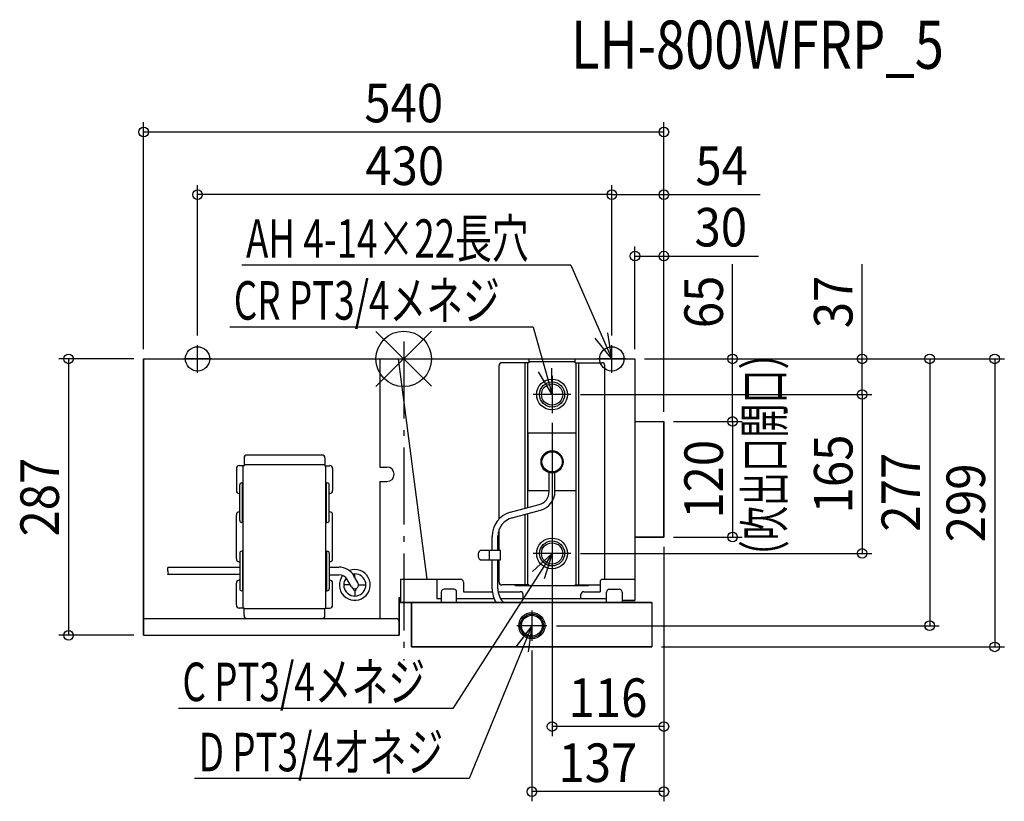
# Model space of a CAD drawing. Extents: x -399 to 623, y -459 to 352.
import ezdxf
from ezdxf.enums import TextEntityAlignment as Align

# ---------------------------------------------------------------- set-up
doc = ezdxf.new("R2010")
doc.units = 0
doc.header["$LTSCALE"] = 20
doc.header["$PDMODE"] = 3
doc.header["$PDSIZE"] = -2
doc.linetypes.add('DASHDOT', pattern=[5.5, 4, -0.6, 0.3, -0.6])
doc.layers.get('DEFPOINTS').update_dxf_attribs({"linetype": 'CONTINUOUS'})
for name, color, linetype in [('ARRANGE', 1, 'CONTINUOUS'), ('BASIS', 6, 'DASHDOT'), ('DETAIL', 5, 'CONTINUOUS'), ('ETC', 61, 'CONTINUOUS'), ('FIX', 11, 'CONTINUOUS'), ('NOTE', 4, 'CONTINUOUS'), ('OUTLINE', 3, 'CONTINUOUS'), ('SIZE', 30, 'CONTINUOUS')]:
    doc.layers.add(name, color=color, linetype=linetype)
doc.styles.get("Standard").update_dxf_attribs({"font": 'SIMPLEX', "width": 0.9, "bigfont": 'BIGFONT'})
doc.styles.add('STANDARD1', font='MONOTXT', dxfattribs={"bigfont": 'BIGFONT'})

msp = doc.modelspace()

# ---------------------------------------------------------------- linework, layer by layer
at = {"layer": 'ARRANGE', "color": 1, "linetype": 'CONTINUOUS'}
for p, q in [((28.8, 28.6), (-28.8, -28.6)), ((28.8, -28.5), (-28.8, 28.5))]:
    msp.add_line(p, q, dxfattribs=at)
msp.add_circle((0, 0), 28.8, dxfattribs=at)
at = {"layer": 'BASIS', "color": 6, "linetype": 'DASHDOT'}
msp.add_line((0, 18.1), (0, -313), dxfattribs=at)
at = {"layer": 'DEFPOINTS', "color": 7, "linetype": 'CONTINUOUS'}
for p in [(270, 235.6), (-214, 170.5), (270, 170.5), (270, 106.7), (-214, 14.4), (216, 14.4), (216, 14.4), (-270, 0), (-270, 0), (240, 0), (240, 0), (240, 0), (240, 0), (240, 0), (341.3, 0), (475.8, 0), (173.5, -37), (173.5, -37), (154, -56.5), (270, -65), (270, -65), (270, -65), (270, -65), (270, -65), (270, -185), (270, -185), (270, -185), (341.3, -185), (173.5, -202), (475.8, -202), (148.6, -277), (545.9, -277), (-347.9, -287), (-270, -287), (133, -292.6), (257.6, -299), (613.4, -299), (154, -381.7), (133, -449.3)]:
    msp.add_point(p, dxfattribs=at)
at = {"layer": 'DETAIL', "color": 5, "linetype": 'CONTINUOUS'}
for p, q in [((-270, -287), (-270, 0)), ((-270, 0), (240, 0)), ((-24.8, 0), (-24.8, -112.3)), ((24.4, -228.7), (-5.3, 0)), ((129.9, 0), (129.9, -4)), ((177.9, -4), (177.9, 0)), ((240, 0), (240, -250.7)), ((99, -166.3), (99, -7)), ((129.9, -4), (102, -4)), ((126.2, -155.2), (126.2, -4)), ((128.9, -154.4), (128.9, -4)), ((128.9, -154.4), (128.9, -4)), ((177.9, -3), (129.9, -3)), ((177.9, -4), (205.8, -4)), ((178.9, -234.7), (178.9, -4)), ((181.7, -234.7), (181.7, -4)), ((208.8, -228.7), (208.8, -7)), ((240, -65), (270, -65)), ((270, -185), (270, -65)), ((128.9, -76.9), (178.9, -76.9)), ((128.9, -76.9), (128.9, -136.8)), ((178.9, -136.8), (178.9, -76.9)), ((-84.8, -99.9), (-162.7, -99.9)), ((-165.7, -110.9), (-170.7, -110.9)), ((-166.5, -258.7), (-166.5, -110.9)), ((-165.7, -102.9), (-165.7, -110.9)), ((-81.8, -110.1), (-165.7, -110.1)), ((-81.8, -102.9), (-81.8, -110.9)), ((-81.8, -110.9), (-76.8, -110.9)), ((-81, -258.7), (-81, -110.9)), ((-24.8, -112.3), (-17.4, -112.3)), ((-173.6, -113.8), (-173.6, -136.8)), ((-73.8, -113.8), (-73.8, -136.8)), ((151, -137.8), (151, -117.9)), ((157, -137.8), (157, -117.9)), ((-170.2, -167.8), (-170.2, -130.8)), ((-167.2, -128.8), (-168.2, -128.8)), ((-167.2, -169.8), (-167.2, -128.8)), ((-166.5, -131.8), (-167.2, -131.8)), ((-81, -131.8), (-80.3, -131.8)), ((-80.3, -169.8), (-80.3, -128.8)), ((-80.3, -128.8), (-79.3, -128.8)), ((-77.3, -167.8), (-77.3, -130.8)), ((-24.8, -127.3), (-24.8, -269.6)), ((-24.8, -127.3), (-17.4, -127.3)), ((-170.7, -139.8), (-170.2, -139.8)), ((-76.8, -139.8), (-77.3, -139.8)), ((128.9, -136.8), (151, -136.8)), ((157, -136.8), (178.9, -136.8)), ((110.9, -159.3), (140.6, -151.3)), ((-173.6, -207.7), (-173.6, -161.8)), ((-170.7, -158.8), (-170.2, -158.8)), ((-76.8, -158.8), (-77.3, -158.8)), ((-73.8, -207.7), (-73.8, -161.8)), ((112.5, -165.1), (142.1, -157.1)), ((126.2, -234.7), (126.2, -161.4)), ((128.9, -234.7), (128.9, -160.6)), ((128.9, -234.7), (128.9, -160.6)), ((-167.2, -169.8), (-168.2, -169.8)), ((-166.5, -166.8), (-167.2, -166.8)), ((-81, -166.8), (-80.3, -166.8)), ((-80.3, -169.8), (-79.3, -169.8)), ((99, -199), (99, -177.3)), ((91.7, -199), (91.7, -184.3)), ((97.7, -199), (97.7, -184.3)), ((240, -185), (270, -185)), ((-170.2, -201.7), (-170.2, -238.7)), ((-167.2, -199.7), (-168.2, -199.7)), ((-167.2, -199.7), (-167.2, -240.7)), ((-166.5, -202.7), (-167.2, -202.7)), ((-81, -202.7), (-80.3, -202.7)), ((-80.3, -199.7), (-80.3, -240.7)), ((-80.3, -199.7), (-79.3, -199.7)), ((-77.3, -201.7), (-77.3, -238.7)), ((100.5, -199), (79.3, -199)), ((88.9, -208.5), (88.9, -199)), ((100.5, -208.5), (100.5, -199)), ((-170.7, -210.7), (-170.2, -210.7)), ((-76.8, -210.7), (-77.3, -210.7)), ((79.3, -208.5), (100.5, -208.5)), ((91.7, -238.7), (91.7, -208.5)), ((97.7, -238.7), (97.7, -208.5)), ((99, -231.7), (99, -208.5)), ((-170.2, -216.7), (-244.8, -216.7)), ((-170.2, -223.7), (-244.8, -223.7)), ((-77.3, -216.2), (-67.2, -216.2)), ((-77.3, -224.2), (-67.2, -224.2)), ((-50.8, -226.7), (-50.8, -223.2)), ((-173.6, -255.7), (-173.6, -232.7)), ((-170.7, -229.7), (-170.2, -229.7)), ((-76.8, -229.7), (-77.3, -229.7)), ((-73.8, -255.7), (-73.8, -232.7)), ((-55.4, -234.7), (-62.3, -234.7)), ((-54.3, -236.7), (-58.6, -229.2)), ((-47.4, -232.7), (-51.7, -225.2)), ((-46.8, -234.7), (-39.3, -234.7)), ((-3.5, -228.7), (59, -228.7)), ((-3.5, -228.7), (-3.5, -253.1)), ((34.5, -228.7), (34.5, -248.7)), ((62, -231.7), (62, -241.7)), ((129.9, -234.7), (102, -234.7)), ((116, -235.7), (116, -234.7)), ((129.9, -234.7), (129.9, -235.7)), ((177.9, -234.7), (203.8, -234.7)), ((177.9, -235.7), (177.9, -234.7)), ((191.9, -235.7), (191.9, -234.7)), ((203.8, -231.7), (203.8, -241.7)), ((206.8, -228.7), (240, -228.7)), ((-167.2, -240.7), (-168.2, -240.7)), ((-166.5, -237.7), (-167.2, -237.7)), ((-81, -237.7), (-80.3, -237.7)), ((-80.3, -240.7), (-79.3, -240.7)), ((-52.3, -239.2), (-52.3, -238.4)), ((-50.8, -240.7), (-50.8, -246.2)), ((-49.3, -239.2), (-49.3, -238.4)), ((38.9, -242.1), (38.9, -253.1)), ((51.9, -239.1), (41.9, -239.1)), ((54.8, -253.1), (54.8, -242.1)), ((62, -241.7), (91.9, -241.7)), ((97.9, -241.7), (121, -241.7)), ((129.9, -235.7), (116, -235.7)), ((124, -248.7), (124, -244.7)), ((177.9, -235.7), (129.9, -235.7)), ((191.9, -235.7), (177.9, -235.7)), ((183.9, -248.7), (183.9, -244.7)), ((186.9, -241.7), (203.8, -241.7)), ((210.6, -253.1), (210.6, -242.1)), ((213.6, -239.1), (223.6, -239.1)), ((226.6, -242.1), (226.6, -253.1)), ((-4.9, -247.7), (-4.9, -287)), ((-4.9, -247.7), (-3.5, -247.7)), ((-4.9, -247.7), (-3.5, -247.7)), ((257.6, -253.1), (-3.5, -253.1)), ((7.9, -253.1), (7.9, -299)), ((34.5, -248.7), (38.9, -248.7)), ((54.8, -248.7), (93.7, -248.7)), ((100.4, -248.7), (210.6, -248.7)), ((226.6, -250.7), (240, -250.7)), ((257.6, -253.1), (257.6, -299)), ((-165.7, -258.7), (-170.7, -258.7)), ((-165.7, -266.6), (-165.7, -258.7)), ((-81.8, -259.5), (-165.7, -259.5)), ((-81.8, -266.6), (-81.8, -258.7)), ((-81.8, -258.7), (-76.8, -258.7)), ((-270, -269.6), (-7.9, -269.6)), ((-270, -287), (-4.9, -287)), ((7.9, -299), (257.6, -299))]:
    msp.add_line(p, q, dxfattribs=at)
for centre, radius in [((154, -37), 16), ((154, -37), 13), ((154, -37), 11), ((154, -106.9), 11.5), ((154, -106.9), 10.5), ((154, -202), 16), ((154, -202), 13), ((154, -202), 11), ((133, -277), 13.6), ((133, -277), 12.1), ((133, -277), 10.8)]:
    msp.add_circle(centre, radius, dxfattribs=at)
for centre, radius, start, end in [((102, -7), 3, 90, 180), ((205.8, -7), 3, 0, 90), ((-162.7, -102.9), 3, 90, 180), ((-84.8, -102.9), 3, 0, 90), ((-170.7, -113.8), 3, 90, 180), ((-76.8, -113.8), 3, 0, 90), ((-17.4, -119.8), 7.49, 270, 90), ((-168.2, -130.8), 2, 90, 180), ((-79.3, -130.8), 2, 0, 90), ((-170.7, -136.8), 3, 180, 270), ((-76.8, -136.8), 3, 270, 0), ((136.8, -137.6), 14.2, 285.288, 359.2551), ((136.8, -137.6), 20.2, 285.2018, 359.4781), ((-170.7, -161.8), 3, 90, 180), ((-76.8, -161.8), 3, 0, 90), ((117.7, -184.3), 26, 105, 180), ((-168.2, -167.8), 2, 180, 270), ((-79.3, -167.8), 2, 270, 0), ((117.7, -184.3), 20, 105, 180), ((-168.2, -201.7), 2, 90, 180), ((-79.3, -201.7), 2, 0, 90), ((83.7, -203.7), 6.49, 133.0491, 226.9507), ((-170.7, -207.7), 3, 180, 270), ((-76.8, -207.7), 3, 270, 0), ((-241.7, -218.5), 3.5, 150, 210), ((-247.8, -222), 3.5, 330, 30), ((-67.2, -234.2), 18, 30, 90), ((-67.2, -234.2), 9.99, 30, 90), ((-50.8, -234.7), 16, 142.4124, 110.9258), ((-50.8, -234.7), 11.5, 141.4777, 100.3415), ((-170.7, -232.7), 3, 90, 180), ((-76.8, -232.7), 3, 0, 90), ((-50.8, -234.7), 3.99, 210, 30), ((59, -231.7), 3, 0, 90), ((102, -231.7), 3, 180, 270), ((206.8, -231.7), 3, 90, 180), ((-168.2, -238.7), 2, 180, 270), ((-79.3, -238.7), 2, 270, 0), ((-50.8, -239.2), 1.5, 180, 0), ((41.9, -242.1), 3, 90, 180), ((51.9, -242.1), 3, 0, 90), ((117.7, -238.7), 26, 180, 213.5761), ((117.7, -238.7), 20, 180, 225.9685), ((121, -244.7), 3, 0, 90), ((186.9, -244.7), 3, 90, 180), ((213.6, -242.1), 3, 90, 180), ((223.6, -242.1), 3, 0, 90), ((-170.7, -255.7), 3, 180, 270), ((-76.8, -255.7), 3, 270, 0), ((-162.7, -266.6), 3, 180, 270), ((-84.8, -266.6), 3, 270, 0), ((-7.9, -272.6), 3, 0, 90)]:
    msp.add_arc(centre, radius, start, end, dxfattribs=at)
at = {"layer": 'FIX', "color": 11, "linetype": 'CONTINUOUS'}
for centre in [(-214, 0), (216, 0)]:
    msp.add_circle(centre, 12.6, dxfattribs=at)
at = {"layer": 'NOTE', "color": 4, "linetype": 'CONTINUOUS'}
for p, q in [((173.5, 97.2), (-167.9, 97.2)), ((173.5, 97.2), (216, 0)), ((134.5, 33), (-180.6, 33)), ((134.5, 33), (154, -37)), ((216, 0), (198.8, 21.5)), ((216, 0), (211.9, 27.2)), ((-214, -14.4), (-214, 14.4)), ((216, -14.4), (216, 14.4)), ((-199.6, 0), (-228.4, 0)), ((230.4, 0), (201.6, 0)), ((154, -37), (153.7, -9.5)), ((154, -37), (140, -13.3)), ((154, -17.5), (154, -56.5)), ((173.5, -37), (134.5, -37)), ((154, -182.5), (154, -221.5)), ((154, -202), (51.1, -363)), ((154, -202), (133.8, -220.6)), ((173.5, -202), (134.5, -202)), ((154, -202), (145.8, -228.2)), ((133, -261.4), (133, -292.6)), ((133, -277), (67.9, -435.8)), ((133, -277), (116.2, -298.8)), ((148.6, -277), (117.4, -277)), ((133, -277), (129.3, -304.3)), ((51.1, -363), (-233.9, -363)), ((67.9, -435.8), (-217.1, -435.8))]:
    msp.add_line(p, q, dxfattribs=at)
at = {"layer": 'OUTLINE', "color": 3, "linetype": 'CONTINUOUS'}
for p, q in [((-270, 0), (240, 0)), ((-270, 0), (-270, -287)), ((240, 0), (240, -250.7)), ((240, -65), (270, -65)), ((270, -65), (270, -185)), ((270, -185), (240, -185)), ((-4.9, -287), (-4.9, -247.7)), ((-4.9, -247.7), (-3.5, -247.7)), ((-3.5, -247.7), (-3.5, -253.1)), ((-3.5, -253.1), (257.6, -253.1)), ((7.9, -299), (7.9, -253.1)), ((240, -250.7), (226.6, -250.7)), ((226.6, -250.7), (226.6, -253.1)), ((257.6, -253.1), (257.6, -299)), ((-270, -287), (-4.9, -287)), ((257.6, -299), (7.9, -299))]:
    msp.add_line(p, q, dxfattribs=at)
at = {"layer": 'SIZE', "color": 30, "linetype": 'CONTINUOUS'}
for p, q in [((-270, 10), (-270, 245.6)), ((270, -55), (270, 245.6)), ((-270, 235.6), (270, 235.6)), ((-214, 24.4), (-214, 180.5)), ((216, 24.4), (216, 180.5)), ((216, 24.4), (216, 180.5)), ((270, -55), (270, 180.5)), ((216, 170.5), (-214, 170.5)), ((216, 170.5), (270, 170.5)), ((270, 170.5), (370, 170.5)), ((240, 10), (240, 116.7)), ((270, -55), (270, 116.7)), ((240, 106.7), (270, 106.7)), ((270, 106.7), (368.3, 106.7)), ((341.3, 0), (341.3, 98.3)), ((475.8, 0), (475.8, 98.3)), ((-280, 0), (-357.9, 0)), ((-347.9, 0), (-347.9, -287)), ((250, 0), (623.4, 0)), ((250, 0), (351.3, 0)), ((250, 0), (485.8, 0)), ((250, 0), (555.9, 0)), ((341.3, -65), (341.3, 0)), ((475.8, -37), (475.8, 0)), ((545.9, 0), (545.9, -277)), ((613.4, 0), (613.4, -299)), ((183.5, -37), (485.8, -37)), ((183.5, -37), (485.8, -37)), ((475.8, -37), (475.8, -202)), ((154, -66.5), (154, -391.7)), ((280, -65), (351.3, -65)), ((280, -65), (351.3, -65)), ((341.3, -65), (341.3, -185)), ((280, -185), (351.3, -185)), ((183.5, -202), (485.8, -202)), ((270, -195), (270, -391.7)), ((270, -195), (270, -459.3)), ((158.6, -277), (555.9, -277)), ((-280, -287), (-357.9, -287)), ((133, -302.6), (133, -459.3)), ((267.6, -299), (623.4, -299)), ((270, -381.7), (154, -381.7)), ((270, -449.3), (133, -449.3))]:
    msp.add_line(p, q, dxfattribs=at)
for centre in [(-270, 235.6), (270, 235.6), (-214, 170.5), (216, 170.5), (216, 170.5), (270, 170.5), (240, 106.7), (270, 106.7), (-347.9, 0), (341.3, 0), (475.8, 0), (545.9, 0), (613.4, 0), (475.8, -37), (475.8, -37), (341.3, -65), (341.3, -65), (341.3, -185), (475.8, -202), (545.9, -277), (-347.9, -287), (613.4, -299), (154, -381.7), (270, -381.7), (133, -449.3), (270, -449.3)]:
    msp.add_circle(centre, 5, dxfattribs=at)

# ---------------------------------------------------------------- texts
at = {"layer": 'ETC', "color": 61, "linetype": 'CONTINUOUS', "width": 0.8}
msp.add_text('LH-800WFRP_5', height=50, rotation=0, dxfattribs=at).set_placement((173.5, 301.2))
at = {"layer": 'NOTE', "color": 4, "linetype": 'CONTINUOUS', "style": 'STANDARD1', "width": 0.7}
for s, p in [('AH 4-14×22長穴', (-163.7, 104.9)), ('CR PT3/4メネジ', (-176.4, 40.7)), ('C PT3/4メネジ', (-229.7, -355.3)), ('D PT3/4オネジ', (-212.8, -428.2))]:
    msp.add_text(s, height=40, rotation=0, dxfattribs=at).set_placement(p)
at = {"layer": 'SIZE', "color": 30, "linetype": 'CONTINUOUS', "width": 0.9}
for s, p in [('540', (0, 245.6)), ('430', (1, 180.5)), ('54', (330, 180.5)), ('30', (329.1, 116.7)), ('116', (212, -371.7)), ('137', (201.5, -439.3))]:
    msp.add_text(s, height=40, dxfattribs=at).set_placement(p, align=Align.CENTER)
for s, p in [('65', (331.3, 59.1)), ('37', (465.8, 59.1)), ('165', (465.8, -119.5)), ('120', (331.3, -125)), ('277', (535.9, -138.5)), ('287', (-357.9, -143.5)), ('299', (603.4, -149.5))]:
    msp.add_text(s, height=40, rotation=90, dxfattribs=at).set_placement(p, align=Align.CENTER)
at = {"layer": 'SIZE', "color": 30, "linetype": 'CONTINUOUS', "style": 'STANDARD1', "width": 0.65}
msp.add_text('（吹出口開口）', height=40, rotation=90, dxfattribs=at).set_placement((394.3, -223.8))

doc.saveas('drawing.dxf')
